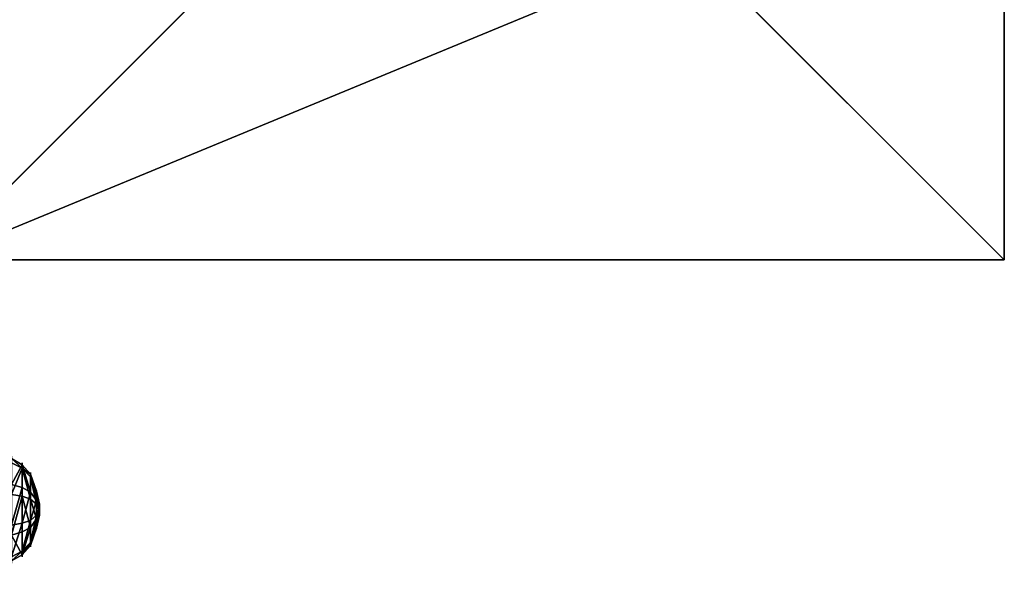
# Model space of a CAD drawing. Extents: x -102 to 388, y -152 to 428.
# Drawn here: x 83 to 120, y -16 to 5 of the extents above; entities that cross this region are included whole.
import ezdxf

# ---------------------------------------------------------------- set-up
doc = ezdxf.new("R2010")
doc.units = 0
doc.header["$MEASUREMENT"] = 0
doc.layers.get('0').update_dxf_attribs({"linetype": 'CONTINUOUS'})

# ---------------------------------------------------------------- blocks, each defined once
blk = doc.blocks.new('GROUP_30')
at = {"color": 251}
for p, q in [((0, 40), (0, 0)), ((11.698, 28.302, 35), (0, 40, 23.692)), ((0, 40, 23.692), (0, 0, 23.692)), ((11.698, 11.698, 35), (0, 0, 23.692)), ((0, 0), (40, 0)), ((0, 0), (0, 0, 23.692)), ((0, 0, 23.692), (40, 0, 23.692))]:
    blk.add_line(p, q, dxfattribs=at)
mesh = blk.add_polyface(dxfattribs=at)
corners = [(11.698, 28.302, 35), (40, 40, 23.692), (0, 40, 23.692), (28.302, 28.302, 35)]
mesh.append_faces([[corners[k] for k in face] for face in [(0, 1, 2), (1, 0, 3)]], dxfattribs={"vtx0": -1, "color": 251})
mesh = blk.add_polyface(dxfattribs=at)
corners = [(11.698, 11.698, 35), (0, 40, 23.692), (0, 0, 23.692), (11.698, 28.302, 35)]
mesh.append_faces([[corners[k] for k in face] for face in [(0, 1, 2), (1, 0, 3)]], dxfattribs={"vtx0": -1, "color": 251})
mesh = blk.add_polyface(dxfattribs=at)
corners = [(0, 40, 23.692), (0, 0), (0, 0, 23.692), (0, 40)]
mesh.append_faces([[corners[k] for k in face] for face in [(0, 1, 2), (1, 0, 3)]], dxfattribs={"vtx0": -1, "color": 251})
mesh = blk.add_polyface(dxfattribs=at)
corners = [(40, 40), (0, 0), (0, 40), (40, 0)]
mesh.append_faces([[corners[k] for k in face] for face in [(0, 1, 2), (1, 0, 3)]], dxfattribs={"vtx0": -1, "color": 251})
mesh = blk.add_polyface(dxfattribs=at)
corners = [(40, 0, 23.692), (11.698, 11.698, 35), (0, 0, 23.692), (28.302, 11.698, 35)]
mesh.append_faces([[corners[k] for k in face] for face in [(0, 1, 2), (1, 0, 3)]], dxfattribs={"vtx0": -1, "color": 251})
mesh = blk.add_polyface(dxfattribs=at)
corners = [(40, 0, 23.692), (0, 0), (40, 0), (0, 0, 23.692)]
mesh.append_faces([[corners[k] for k in face] for face in [(0, 1, 2), (1, 0, 3)]], dxfattribs={"vtx0": -1, "color": 251})
blk = doc.blocks.new('GRUPA_25')
at = {"color": 251, "rotation": 89.9999999999864}
blk.add_blockref('GROUP_30', (167.218, 0), dxfattribs=at)
blk = doc.blocks.new('GROUP_50')
at = {"color": 250}
for p, q in [((1.315, 3.819), (1.315, 3.819, 0.306)), ((1.315, 3.819, 0.306), (1.386, 3.59, 0.705)), ((1.386, 3.59, 0.705), (1.495, 3.241, 1.023)), ((2.728, 3.468, 0.705), (2.558, 3.145, 1.023)), ((2.839, 3.68, 0.306), (2.728, 3.468, 0.705)), ((2.839, 3.68), (2.839, 3.68, 0.306)), ((1.495, 3.241, 1.023), (1.686, 2.595, 1.244)), ((2.558, 3.145, 1.023), (2.233, 2.545, 1.244)), ((0.139, 2.839), (0.139, 2.839, 0.306)), ((0.139, 2.839, 0.306), (0.351, 2.728, 0.705)), ((0.351, 2.728, 0.705), (0.675, 2.558, 1.023)), ((1.686, 2.595, 1.244), (1.844, 2.12, 1.353)), ((0.675, 2.558, 1.023), (1.264, 2.243, 1.244)), ((1.264, 2.243, 1.244), (1.715, 2.012, 1.353)), ((2.233, 2.545, 1.244), (2.012, 2.104, 1.353)), ((3.241, 2.324, 1.023), (2.585, 2.123, 1.244)), ((3.59, 2.433, 0.705), (3.241, 2.324, 1.023)), ((3.819, 2.504, 0.306), (3.59, 2.433, 0.705)), ((3.819, 2.504), (3.819, 2.504, 0.306)), ((1.214, 1.696, 1.244), (1.7, 1.844, 1.353)), ((2.585, 2.123, 1.244), (2.12, 1.975, 1.353)), ((0.229, 1.386, 0.705), (0.578, 1.495, 1.023)), ((0.578, 1.495, 1.023), (1.214, 1.696, 1.244)), ((1.566, 1.274, 1.244), (1.807, 1.715, 1.353)), ((2.113, 1.224, 1.244), (1.975, 1.7, 1.353)), ((2.535, 1.576, 1.244), (2.104, 1.807, 1.353)), ((3.145, 1.261, 1.023), (2.535, 1.576, 1.244)), ((0, 1.315, 0.306), (0.229, 1.386, 0.705)), ((0, 1.315), (0, 1.315, 0.306)), ((1.261, 0.675, 1.023), (1.566, 1.274, 1.244)), ((2.324, 0.578, 1.023), (2.113, 1.224, 1.244)), ((3.468, 1.091, 0.705), (3.145, 1.261, 1.023)), ((3.68, 0.98, 0.306), (3.468, 1.091, 0.705)), ((3.68, 0.98), (3.68, 0.98, 0.306)), ((1.091, 0.351, 0.705), (1.261, 0.675, 1.023)), ((2.433, 0.229, 0.705), (2.324, 0.578, 1.023)), ((0.98, 0.139, 0.306), (1.091, 0.351, 0.705)), ((0.98, 0.139), (0.98, 0.139, 0.306)), ((2.504, 0, 0.306), (2.433, 0.229, 0.705)), ((2.504, 0), (2.504, 0, 0.306))]:
    blk.add_line(p, q, dxfattribs=at)
for centre, radius in [((1.91, 1.91, 0.306), 2), ((1.91, 1.91), 2), ((1.91, 1.91, 0.705), 1.76), ((1.91, 1.91, 1.023), 1.395), ((1.9, 1.91, 1.244), 0.718), ((1.91, 1.91, 1.353), 0.22)]:
    blk.add_circle(centre, radius, dxfattribs=at)
mesh = blk.add_polyface(dxfattribs=at)
corners = [(0.98, 0.139), (0.139, 2.839), (0, 1.315), (1.315, 3.819), (2.504, 0), (2.839, 3.68), (3.68, 0.98), (3.819, 2.504)]
mesh.append_faces([[corners[k] for k in face] for face in [(0, 1, 2), (5, 6, 7)]], dxfattribs={"vtx0": -1, "color": 250})
mesh.append_faces([[corners[k] for k in face] for face in [(1, 0, 3), (3, 4, 5)]], dxfattribs={"vtx0": -1, "vtx1": -1, "color": 250})
mesh.append_faces([[corners[k] for k in face] for face in [(3, 0, 4), (5, 4, 6)]], dxfattribs={"vtx0": -1, "vtx2": -1, "color": 250})
mesh = blk.add_polyface(dxfattribs=at)
corners = [(0.139, 2.839, 0.306), (0.98, 0.139, 0.306), (0, 1.315, 0.306), (1.315, 3.819, 0.306), (2.504, 0, 0.306), (2.839, 3.68, 0.306), (3.68, 0.98, 0.306), (3.819, 2.504, 0.306)]
mesh.append_faces([[corners[k] for k in face] for face in [(0, 1, 2), (6, 5, 7)]], dxfattribs={"vtx0": -1, "color": 250})
mesh.append_faces([[corners[k] for k in face] for face in [(1, 3, 4), (4, 5, 6)]], dxfattribs={"vtx0": -1, "vtx1": -1, "color": 250})
mesh.append_faces([[corners[k] for k in face] for face in [(1, 0, 3), (4, 3, 5)]], dxfattribs={"vtx0": -1, "vtx2": -1, "color": 250})
mesh = blk.add_polyface(dxfattribs=at)
corners = [(1.315, 3.819, 0.306), (0.139, 2.839), (1.315, 3.819), (0.139, 2.839, 0.306)]
mesh.append_faces([[corners[k] for k in face] for face in [(0, 1, 2), (1, 0, 3)]], dxfattribs={"vtx0": -1, "color": 250})
mesh = blk.add_polyface(dxfattribs=at)
corners = [(1.386, 3.59, 0.705), (0.139, 2.839, 0.306), (1.315, 3.819, 0.306), (0.351, 2.728, 0.705)]
mesh.append_faces([[corners[k] for k in face] for face in [(0, 1, 2), (1, 0, 3)]], dxfattribs={"vtx0": -1, "color": 250})
mesh = blk.add_polyface(dxfattribs=at)
corners = [(2.839, 3.68, 0.306), (1.315, 3.819), (2.839, 3.68), (1.315, 3.819, 0.306)]
mesh.append_faces([[corners[k] for k in face] for face in [(0, 1, 2), (1, 0, 3)]], dxfattribs={"vtx0": -1, "color": 250})
mesh = blk.add_polyface(dxfattribs=at)
corners = [(2.728, 3.468, 0.705), (1.315, 3.819, 0.306), (2.839, 3.68, 0.306), (1.386, 3.59, 0.705)]
mesh.append_faces([[corners[k] for k in face] for face in [(0, 1, 2), (1, 0, 3)]], dxfattribs={"vtx0": -1, "color": 250})
mesh = blk.add_polyface(dxfattribs=at)
corners = [(0.351, 2.728, 0.705), (1.091, 0.351, 0.705), (0.229, 1.386, 0.705), (1.386, 3.59, 0.705), (2.433, 0.229, 0.705), (2.728, 3.468, 0.705), (3.468, 1.091, 0.705), (3.59, 2.433, 0.705)]
mesh.append_faces([[corners[k] for k in face] for face in [(0, 1, 2), (6, 5, 7)]], dxfattribs={"vtx0": -1, "color": 250})
mesh.append_faces([[corners[k] for k in face] for face in [(1, 3, 4), (4, 5, 6)]], dxfattribs={"vtx0": -1, "vtx1": -1, "color": 250})
mesh.append_faces([[corners[k] for k in face] for face in [(1, 0, 3), (4, 3, 5)]], dxfattribs={"vtx0": -1, "vtx2": -1, "color": 250})
mesh = blk.add_polyface(dxfattribs=at)
corners = [(1.386, 3.59, 0.705), (0.675, 2.558, 1.023), (0.351, 2.728, 0.705), (1.495, 3.241, 1.023)]
mesh.append_faces([[corners[k] for k in face] for face in [(0, 1, 2), (1, 0, 3)]], dxfattribs={"vtx0": -1, "color": 250})
mesh = blk.add_polyface(dxfattribs=at)
corners = [(2.728, 3.468, 0.705), (1.495, 3.241, 1.023), (1.386, 3.59, 0.705), (2.558, 3.145, 1.023)]
mesh.append_faces([[corners[k] for k in face] for face in [(0, 1, 2), (1, 0, 3)]], dxfattribs={"vtx0": -1, "color": 250})
mesh = blk.add_polyface(dxfattribs=at)
corners = [(2.728, 3.468, 0.705), (3.241, 2.324, 1.023), (2.558, 3.145, 1.023), (3.59, 2.433, 0.705)]
mesh.append_faces([[corners[k] for k in face] for face in [(0, 1, 2), (1, 0, 3)]], dxfattribs={"vtx0": -1, "color": 250})
mesh = blk.add_polyface(dxfattribs=at)
corners = [(2.728, 3.468, 0.705), (3.819, 2.504, 0.306), (3.59, 2.433, 0.705), (2.839, 3.68, 0.306)]
mesh.append_faces([[corners[k] for k in face] for face in [(0, 1, 2), (1, 0, 3)]], dxfattribs={"vtx0": -1, "color": 250})
mesh = blk.add_polyface(dxfattribs=at)
corners = [(2.839, 3.68, 0.306), (3.819, 2.504), (3.819, 2.504, 0.306), (2.839, 3.68)]
mesh.append_faces([[corners[k] for k in face] for face in [(0, 1, 2), (1, 0, 3)]], dxfattribs={"vtx0": -1, "color": 250})
mesh = blk.add_polyface(dxfattribs=at)
corners = [(0.675, 2.558, 1.023), (1.261, 0.675, 1.023), (0.578, 1.495, 1.023), (1.495, 3.241, 1.023), (2.324, 0.578, 1.023), (2.558, 3.145, 1.023), (3.145, 1.261, 1.023), (3.241, 2.324, 1.023)]
mesh.append_faces([[corners[k] for k in face] for face in [(0, 1, 2), (6, 5, 7)]], dxfattribs={"vtx0": -1, "color": 250})
mesh.append_faces([[corners[k] for k in face] for face in [(1, 3, 4), (4, 5, 6)]], dxfattribs={"vtx0": -1, "vtx1": -1, "color": 250})
mesh.append_faces([[corners[k] for k in face] for face in [(1, 0, 3), (4, 3, 5)]], dxfattribs={"vtx0": -1, "vtx2": -1, "color": 250})
mesh = blk.add_polyface(dxfattribs=at)
corners = [(1.495, 3.241, 1.023), (1.264, 2.243, 1.244), (0.675, 2.558, 1.023), (1.686, 2.595, 1.244)]
mesh.append_faces([[corners[k] for k in face] for face in [(0, 1, 2), (1, 0, 3)]], dxfattribs={"vtx0": -1, "color": 250})
mesh = blk.add_polyface(dxfattribs=at)
corners = [(2.558, 3.145, 1.023), (1.686, 2.595, 1.244), (1.495, 3.241, 1.023), (2.233, 2.545, 1.244)]
mesh.append_faces([[corners[k] for k in face] for face in [(0, 1, 2), (1, 0, 3)]], dxfattribs={"vtx0": -1, "color": 250})
mesh = blk.add_polyface(dxfattribs=at)
corners = [(2.558, 3.145, 1.023), (2.585, 2.123, 1.244), (2.233, 2.545, 1.244), (3.241, 2.324, 1.023)]
mesh.append_faces([[corners[k] for k in face] for face in [(0, 1, 2), (1, 0, 3)]], dxfattribs={"vtx0": -1, "color": 250})
mesh = blk.add_polyface(dxfattribs=at)
corners = [(0.139, 2.839), (0, 1.315, 0.306), (0, 1.315), (0.139, 2.839, 0.306)]
mesh.append_faces([[corners[k] for k in face] for face in [(0, 1, 2), (1, 0, 3)]], dxfattribs={"vtx0": -1, "color": 250})
mesh = blk.add_polyface(dxfattribs=at)
corners = [(0.139, 2.839, 0.306), (0.229, 1.386, 0.705), (0, 1.315, 0.306), (0.351, 2.728, 0.705)]
mesh.append_faces([[corners[k] for k in face] for face in [(0, 1, 2), (1, 0, 3)]], dxfattribs={"vtx0": -1, "color": 250})
mesh = blk.add_polyface(dxfattribs=at)
corners = [(0.351, 2.728, 0.705), (0.578, 1.495, 1.023), (0.229, 1.386, 0.705), (0.675, 2.558, 1.023)]
mesh.append_faces([[corners[k] for k in face] for face in [(0, 1, 2), (1, 0, 3)]], dxfattribs={"vtx0": -1, "color": 250})
mesh = blk.add_polyface(dxfattribs=at)
corners = [(1.264, 2.243, 1.244), (1.566, 1.274, 1.244), (1.214, 1.696, 1.244), (1.686, 2.595, 1.244), (2.113, 1.224, 1.244), (2.233, 2.545, 1.244), (2.535, 1.576, 1.244), (2.585, 2.123, 1.244)]
mesh.append_faces([[corners[k] for k in face] for face in [(0, 1, 2), (6, 5, 7)]], dxfattribs={"vtx0": -1, "color": 250})
mesh.append_faces([[corners[k] for k in face] for face in [(1, 3, 4), (4, 5, 6)]], dxfattribs={"vtx0": -1, "vtx1": -1, "color": 250})
mesh.append_faces([[corners[k] for k in face] for face in [(1, 0, 3), (4, 3, 5)]], dxfattribs={"vtx0": -1, "vtx2": -1, "color": 250})
mesh = blk.add_polyface(dxfattribs=at)
corners = [(1.686, 2.595, 1.244), (1.715, 2.012, 1.353), (1.264, 2.243, 1.244), (1.844, 2.12, 1.353)]
mesh.append_faces([[corners[k] for k in face] for face in [(0, 1, 2), (1, 0, 3)]], dxfattribs={"vtx0": -1, "color": 250})
mesh = blk.add_polyface(dxfattribs=at)
corners = [(2.233, 2.545, 1.244), (1.844, 2.12, 1.353), (1.686, 2.595, 1.244), (2.012, 2.104, 1.353)]
mesh.append_faces([[corners[k] for k in face] for face in [(0, 1, 2), (1, 0, 3)]], dxfattribs={"vtx0": -1, "color": 250})
mesh = blk.add_polyface(dxfattribs=at)
corners = [(0.675, 2.558, 1.023), (1.214, 1.696, 1.244), (0.578, 1.495, 1.023), (1.264, 2.243, 1.244)]
mesh.append_faces([[corners[k] for k in face] for face in [(0, 1, 2), (1, 0, 3)]], dxfattribs={"vtx0": -1, "color": 250})
mesh = blk.add_polyface(dxfattribs=at)
corners = [(1.264, 2.243, 1.244), (1.7, 1.844, 1.353), (1.214, 1.696, 1.244), (1.715, 2.012, 1.353)]
mesh.append_faces([[corners[k] for k in face] for face in [(0, 1, 2), (1, 0, 3)]], dxfattribs={"vtx0": -1, "color": 250})
mesh = blk.add_polyface(dxfattribs=at)
corners = [(2.233, 2.545, 1.244), (2.12, 1.975, 1.353), (2.012, 2.104, 1.353), (2.585, 2.123, 1.244)]
mesh.append_faces([[corners[k] for k in face] for face in [(0, 1, 2), (1, 0, 3)]], dxfattribs={"vtx0": -1, "color": 250})
mesh = blk.add_polyface(dxfattribs=at)
corners = [(2.585, 2.123, 1.244), (3.145, 1.261, 1.023), (2.535, 1.576, 1.244), (3.241, 2.324, 1.023)]
mesh.append_faces([[corners[k] for k in face] for face in [(0, 1, 2), (1, 0, 3)]], dxfattribs={"vtx0": -1, "color": 250})
mesh = blk.add_polyface(dxfattribs=at)
corners = [(3.241, 2.324, 1.023), (3.468, 1.091, 0.705), (3.145, 1.261, 1.023), (3.59, 2.433, 0.705)]
mesh.append_faces([[corners[k] for k in face] for face in [(0, 1, 2), (1, 0, 3)]], dxfattribs={"vtx0": -1, "color": 250})
mesh = blk.add_polyface(dxfattribs=at)
corners = [(3.468, 1.091, 0.705), (3.819, 2.504, 0.306), (3.68, 0.98, 0.306), (3.59, 2.433, 0.705)]
mesh.append_faces([[corners[k] for k in face] for face in [(0, 1, 2), (1, 0, 3)]], dxfattribs={"vtx0": -1, "color": 250})
mesh = blk.add_polyface(dxfattribs=at)
corners = [(3.819, 2.504, 0.306), (3.68, 0.98), (3.68, 0.98, 0.306), (3.819, 2.504)]
mesh.append_faces([[corners[k] for k in face] for face in [(0, 1, 2), (1, 0, 3)]], dxfattribs={"vtx0": -1, "color": 250})
mesh = blk.add_polyface(dxfattribs=at)
corners = [(1.7, 1.844, 1.353), (1.566, 1.274, 1.244), (1.214, 1.696, 1.244), (1.807, 1.715, 1.353)]
mesh.append_faces([[corners[k] for k in face] for face in [(0, 1, 2), (1, 0, 3)]], dxfattribs={"vtx0": -1, "color": 250})
mesh = blk.add_polyface(dxfattribs=at)
corners = [(1.715, 2.012, 1.353), (1.807, 1.715, 1.353), (1.7, 1.844, 1.353), (1.844, 2.12, 1.353), (1.975, 1.7, 1.353), (2.012, 2.104, 1.353), (2.104, 1.807, 1.353), (2.12, 1.975, 1.353)]
mesh.append_faces([[corners[k] for k in face] for face in [(0, 1, 2), (6, 5, 7)]], dxfattribs={"vtx0": -1, "color": 250})
mesh.append_faces([[corners[k] for k in face] for face in [(1, 3, 4), (4, 5, 6)]], dxfattribs={"vtx0": -1, "vtx1": -1, "color": 250})
mesh.append_faces([[corners[k] for k in face] for face in [(1, 0, 3), (4, 3, 5)]], dxfattribs={"vtx0": -1, "vtx2": -1, "color": 250})
mesh = blk.add_polyface(dxfattribs=at)
corners = [(2.12, 1.975, 1.353), (2.535, 1.576, 1.244), (2.104, 1.807, 1.353), (2.585, 2.123, 1.244)]
mesh.append_faces([[corners[k] for k in face] for face in [(0, 1, 2), (1, 0, 3)]], dxfattribs={"vtx0": -1, "color": 250})
mesh = blk.add_polyface(dxfattribs=at)
corners = [(0.578, 1.495, 1.023), (1.091, 0.351, 0.705), (0.229, 1.386, 0.705), (1.261, 0.675, 1.023)]
mesh.append_faces([[corners[k] for k in face] for face in [(0, 1, 2), (1, 0, 3)]], dxfattribs={"vtx0": -1, "color": 250})
mesh = blk.add_polyface(dxfattribs=at)
corners = [(1.214, 1.696, 1.244), (1.261, 0.675, 1.023), (0.578, 1.495, 1.023), (1.566, 1.274, 1.244)]
mesh.append_faces([[corners[k] for k in face] for face in [(0, 1, 2), (1, 0, 3)]], dxfattribs={"vtx0": -1, "color": 250})
mesh = blk.add_polyface(dxfattribs=at)
corners = [(1.807, 1.715, 1.353), (2.113, 1.224, 1.244), (1.566, 1.274, 1.244), (1.975, 1.7, 1.353)]
mesh.append_faces([[corners[k] for k in face] for face in [(0, 1, 2), (1, 0, 3)]], dxfattribs={"vtx0": -1, "color": 250})
mesh = blk.add_polyface(dxfattribs=at)
corners = [(2.104, 1.807, 1.353), (2.113, 1.224, 1.244), (1.975, 1.7, 1.353), (2.535, 1.576, 1.244)]
mesh.append_faces([[corners[k] for k in face] for face in [(0, 1, 2), (1, 0, 3)]], dxfattribs={"vtx0": -1, "color": 250})
mesh = blk.add_polyface(dxfattribs=at)
corners = [(2.535, 1.576, 1.244), (2.324, 0.578, 1.023), (2.113, 1.224, 1.244), (3.145, 1.261, 1.023)]
mesh.append_faces([[corners[k] for k in face] for face in [(0, 1, 2), (1, 0, 3)]], dxfattribs={"vtx0": -1, "color": 250})
mesh = blk.add_polyface(dxfattribs=at)
corners = [(0, 1.315, 0.306), (1.091, 0.351, 0.705), (0.98, 0.139, 0.306), (0.229, 1.386, 0.705)]
mesh.append_faces([[corners[k] for k in face] for face in [(0, 1, 2), (1, 0, 3)]], dxfattribs={"vtx0": -1, "color": 250})
mesh = blk.add_polyface(dxfattribs=at)
corners = [(0, 1.315), (0.98, 0.139, 0.306), (0.98, 0.139), (0, 1.315, 0.306)]
mesh.append_faces([[corners[k] for k in face] for face in [(0, 1, 2), (1, 0, 3)]], dxfattribs={"vtx0": -1, "color": 250})
mesh = blk.add_polyface(dxfattribs=at)
corners = [(1.566, 1.274, 1.244), (2.324, 0.578, 1.023), (1.261, 0.675, 1.023), (2.113, 1.224, 1.244)]
mesh.append_faces([[corners[k] for k in face] for face in [(0, 1, 2), (1, 0, 3)]], dxfattribs={"vtx0": -1, "color": 250})
mesh = blk.add_polyface(dxfattribs=at)
corners = [(3.145, 1.261, 1.023), (2.433, 0.229, 0.705), (2.324, 0.578, 1.023), (3.468, 1.091, 0.705)]
mesh.append_faces([[corners[k] for k in face] for face in [(0, 1, 2), (1, 0, 3)]], dxfattribs={"vtx0": -1, "color": 250})
mesh = blk.add_polyface(dxfattribs=at)
corners = [(2.433, 0.229, 0.705), (3.68, 0.98, 0.306), (2.504, 0, 0.306), (3.468, 1.091, 0.705)]
mesh.append_faces([[corners[k] for k in face] for face in [(0, 1, 2), (1, 0, 3)]], dxfattribs={"vtx0": -1, "color": 250})
mesh = blk.add_polyface(dxfattribs=at)
corners = [(2.504, 0, 0.306), (3.68, 0.98), (2.504, 0), (3.68, 0.98, 0.306)]
mesh.append_faces([[corners[k] for k in face] for face in [(0, 1, 2), (1, 0, 3)]], dxfattribs={"vtx0": -1, "color": 250})
mesh = blk.add_polyface(dxfattribs=at)
corners = [(1.261, 0.675, 1.023), (2.433, 0.229, 0.705), (1.091, 0.351, 0.705), (2.324, 0.578, 1.023)]
mesh.append_faces([[corners[k] for k in face] for face in [(0, 1, 2), (1, 0, 3)]], dxfattribs={"vtx0": -1, "color": 250})
mesh = blk.add_polyface(dxfattribs=at)
corners = [(1.091, 0.351, 0.705), (2.504, 0, 0.306), (0.98, 0.139, 0.306), (2.433, 0.229, 0.705)]
mesh.append_faces([[corners[k] for k in face] for face in [(0, 1, 2), (1, 0, 3)]], dxfattribs={"vtx0": -1, "color": 250})
mesh = blk.add_polyface(dxfattribs=at)
corners = [(0.98, 0.139, 0.306), (2.504, 0), (0.98, 0.139), (2.504, 0, 0.306)]
mesh.append_faces([[corners[k] for k in face] for face in [(0, 1, 2), (1, 0, 3)]], dxfattribs={"vtx0": -1, "color": 250})
blk = doc.blocks.new('GROUP_61')
at = {"color": 250}
for p, q in [((1.315, 3.819), (1.315, 3.819, 0.306)), ((1.315, 3.819, 0.306), (1.386, 3.59, 0.705)), ((1.386, 3.59, 0.705), (1.495, 3.241, 1.023)), ((2.728, 3.468, 0.705), (2.558, 3.145, 1.023)), ((2.839, 3.68, 0.306), (2.728, 3.468, 0.705)), ((2.839, 3.68), (2.839, 3.68, 0.306)), ((1.495, 3.241, 1.023), (1.686, 2.595, 1.244)), ((2.558, 3.145, 1.023), (2.233, 2.545, 1.244)), ((0.139, 2.839), (0.139, 2.839, 0.306)), ((0.139, 2.839, 0.306), (0.351, 2.728, 0.705)), ((0.351, 2.728, 0.705), (0.675, 2.558, 1.023)), ((1.686, 2.595, 1.244), (1.844, 2.12, 1.353)), ((0.675, 2.558, 1.023), (1.264, 2.243, 1.244)), ((1.264, 2.243, 1.244), (1.715, 2.012, 1.353)), ((2.233, 2.545, 1.244), (2.012, 2.104, 1.353)), ((3.241, 2.324, 1.023), (2.585, 2.123, 1.244)), ((3.59, 2.433, 0.705), (3.241, 2.324, 1.023)), ((3.819, 2.504, 0.306), (3.59, 2.433, 0.705)), ((3.819, 2.504), (3.819, 2.504, 0.306)), ((1.214, 1.696, 1.244), (1.7, 1.844, 1.353)), ((2.585, 2.123, 1.244), (2.12, 1.975, 1.353)), ((0.229, 1.386, 0.705), (0.578, 1.495, 1.023)), ((0.578, 1.495, 1.023), (1.214, 1.696, 1.244)), ((1.566, 1.274, 1.244), (1.807, 1.715, 1.353)), ((2.113, 1.224, 1.244), (1.975, 1.7, 1.353)), ((2.535, 1.576, 1.244), (2.104, 1.807, 1.353)), ((3.145, 1.261, 1.023), (2.535, 1.576, 1.244)), ((0, 1.315, 0.306), (0.229, 1.386, 0.705)), ((0, 1.315), (0, 1.315, 0.306)), ((1.261, 0.675, 1.023), (1.566, 1.274, 1.244)), ((2.324, 0.578, 1.023), (2.113, 1.224, 1.244)), ((3.468, 1.091, 0.705), (3.145, 1.261, 1.023)), ((3.68, 0.98, 0.306), (3.468, 1.091, 0.705)), ((3.68, 0.98), (3.68, 0.98, 0.306)), ((1.091, 0.351, 0.705), (1.261, 0.675, 1.023)), ((2.433, 0.229, 0.705), (2.324, 0.578, 1.023)), ((0.98, 0.139, 0.306), (1.091, 0.351, 0.705)), ((0.98, 0.139), (0.98, 0.139, 0.306)), ((2.504, 0, 0.306), (2.433, 0.229, 0.705)), ((2.504, 0), (2.504, 0, 0.306))]:
    blk.add_line(p, q, dxfattribs=at)
for centre, radius in [((1.91, 1.91, 0.306), 2), ((1.91, 1.91), 2), ((1.91, 1.91, 0.705), 1.76), ((1.91, 1.91, 1.023), 1.395), ((1.9, 1.91, 1.244), 0.718), ((1.91, 1.91, 1.353), 0.22)]:
    blk.add_circle(centre, radius, dxfattribs=at)
mesh = blk.add_polyface(dxfattribs=at)
corners = [(0.139, 2.839), (0.98, 0.139), (0, 1.315), (1.315, 3.819), (2.504, 0), (2.839, 3.68), (3.68, 0.98), (3.819, 2.504)]
mesh.append_faces([[corners[k] for k in face] for face in [(0, 1, 2), (6, 5, 7)]], dxfattribs={"vtx0": -1, "color": 250})
mesh.append_faces([[corners[k] for k in face] for face in [(1, 3, 4), (4, 5, 6)]], dxfattribs={"vtx0": -1, "vtx1": -1, "color": 250})
mesh.append_faces([[corners[k] for k in face] for face in [(1, 0, 3), (4, 3, 5)]], dxfattribs={"vtx0": -1, "vtx2": -1, "color": 250})
mesh = blk.add_polyface(dxfattribs=at)
corners = [(0.98, 0.139, 0.306), (0.139, 2.839, 0.306), (0, 1.315, 0.306), (1.315, 3.819, 0.306), (2.504, 0, 0.306), (2.839, 3.68, 0.306), (3.68, 0.98, 0.306), (3.819, 2.504, 0.306)]
mesh.append_faces([[corners[k] for k in face] for face in [(0, 1, 2), (5, 6, 7)]], dxfattribs={"vtx0": -1, "color": 250})
mesh.append_faces([[corners[k] for k in face] for face in [(1, 0, 3), (3, 4, 5)]], dxfattribs={"vtx0": -1, "vtx1": -1, "color": 250})
mesh.append_faces([[corners[k] for k in face] for face in [(3, 0, 4), (5, 4, 6)]], dxfattribs={"vtx0": -1, "vtx2": -1, "color": 250})
mesh = blk.add_polyface(dxfattribs=at)
corners = [(0.139, 2.839, 0.306), (1.315, 3.819), (0.139, 2.839), (1.315, 3.819, 0.306)]
mesh.append_faces([[corners[k] for k in face] for face in [(0, 1, 2), (1, 0, 3)]], dxfattribs={"vtx0": -1, "color": 250})
mesh = blk.add_polyface(dxfattribs=at)
corners = [(0.351, 2.728, 0.705), (1.315, 3.819, 0.306), (0.139, 2.839, 0.306), (1.386, 3.59, 0.705)]
mesh.append_faces([[corners[k] for k in face] for face in [(0, 1, 2), (1, 0, 3)]], dxfattribs={"vtx0": -1, "color": 250})
mesh = blk.add_polyface(dxfattribs=at)
corners = [(1.315, 3.819, 0.306), (2.839, 3.68), (1.315, 3.819), (2.839, 3.68, 0.306)]
mesh.append_faces([[corners[k] for k in face] for face in [(0, 1, 2), (1, 0, 3)]], dxfattribs={"vtx0": -1, "color": 250})
mesh = blk.add_polyface(dxfattribs=at)
corners = [(1.386, 3.59, 0.705), (2.839, 3.68, 0.306), (1.315, 3.819, 0.306), (2.728, 3.468, 0.705)]
mesh.append_faces([[corners[k] for k in face] for face in [(0, 1, 2), (1, 0, 3)]], dxfattribs={"vtx0": -1, "color": 250})
mesh = blk.add_polyface(dxfattribs=at)
corners = [(1.091, 0.351, 0.705), (0.351, 2.728, 0.705), (0.229, 1.386, 0.705), (1.386, 3.59, 0.705), (2.433, 0.229, 0.705), (2.728, 3.468, 0.705), (3.468, 1.091, 0.705), (3.59, 2.433, 0.705)]
mesh.append_faces([[corners[k] for k in face] for face in [(0, 1, 2), (5, 6, 7)]], dxfattribs={"vtx0": -1, "color": 250})
mesh.append_faces([[corners[k] for k in face] for face in [(1, 0, 3), (3, 4, 5)]], dxfattribs={"vtx0": -1, "vtx1": -1, "color": 250})
mesh.append_faces([[corners[k] for k in face] for face in [(3, 0, 4), (5, 4, 6)]], dxfattribs={"vtx0": -1, "vtx2": -1, "color": 250})
mesh = blk.add_polyface(dxfattribs=at)
corners = [(0.675, 2.558, 1.023), (1.386, 3.59, 0.705), (0.351, 2.728, 0.705), (1.495, 3.241, 1.023)]
mesh.append_faces([[corners[k] for k in face] for face in [(0, 1, 2), (1, 0, 3)]], dxfattribs={"vtx0": -1, "color": 250})
mesh = blk.add_polyface(dxfattribs=at)
corners = [(1.495, 3.241, 1.023), (2.728, 3.468, 0.705), (1.386, 3.59, 0.705), (2.558, 3.145, 1.023)]
mesh.append_faces([[corners[k] for k in face] for face in [(0, 1, 2), (1, 0, 3)]], dxfattribs={"vtx0": -1, "color": 250})
mesh = blk.add_polyface(dxfattribs=at)
corners = [(3.241, 2.324, 1.023), (2.728, 3.468, 0.705), (2.558, 3.145, 1.023), (3.59, 2.433, 0.705)]
mesh.append_faces([[corners[k] for k in face] for face in [(0, 1, 2), (1, 0, 3)]], dxfattribs={"vtx0": -1, "color": 250})
mesh = blk.add_polyface(dxfattribs=at)
corners = [(3.819, 2.504, 0.306), (2.728, 3.468, 0.705), (3.59, 2.433, 0.705), (2.839, 3.68, 0.306)]
mesh.append_faces([[corners[k] for k in face] for face in [(0, 1, 2), (1, 0, 3)]], dxfattribs={"vtx0": -1, "color": 250})
mesh = blk.add_polyface(dxfattribs=at)
corners = [(2.839, 3.68), (3.819, 2.504, 0.306), (3.819, 2.504), (2.839, 3.68, 0.306)]
mesh.append_faces([[corners[k] for k in face] for face in [(0, 1, 2), (1, 0, 3)]], dxfattribs={"vtx0": -1, "color": 250})
mesh = blk.add_polyface(dxfattribs=at)
corners = [(1.261, 0.675, 1.023), (0.675, 2.558, 1.023), (0.578, 1.495, 1.023), (1.495, 3.241, 1.023), (2.324, 0.578, 1.023), (2.558, 3.145, 1.023), (3.145, 1.261, 1.023), (3.241, 2.324, 1.023)]
mesh.append_faces([[corners[k] for k in face] for face in [(0, 1, 2), (5, 6, 7)]], dxfattribs={"vtx0": -1, "color": 250})
mesh.append_faces([[corners[k] for k in face] for face in [(1, 0, 3), (3, 4, 5)]], dxfattribs={"vtx0": -1, "vtx1": -1, "color": 250})
mesh.append_faces([[corners[k] for k in face] for face in [(3, 0, 4), (5, 4, 6)]], dxfattribs={"vtx0": -1, "vtx2": -1, "color": 250})
mesh = blk.add_polyface(dxfattribs=at)
corners = [(1.264, 2.243, 1.244), (1.495, 3.241, 1.023), (0.675, 2.558, 1.023), (1.686, 2.595, 1.244)]
mesh.append_faces([[corners[k] for k in face] for face in [(0, 1, 2), (1, 0, 3)]], dxfattribs={"vtx0": -1, "color": 250})
mesh = blk.add_polyface(dxfattribs=at)
corners = [(1.686, 2.595, 1.244), (2.558, 3.145, 1.023), (1.495, 3.241, 1.023), (2.233, 2.545, 1.244)]
mesh.append_faces([[corners[k] for k in face] for face in [(0, 1, 2), (1, 0, 3)]], dxfattribs={"vtx0": -1, "color": 250})
mesh = blk.add_polyface(dxfattribs=at)
corners = [(2.585, 2.123, 1.244), (2.558, 3.145, 1.023), (2.233, 2.545, 1.244), (3.241, 2.324, 1.023)]
mesh.append_faces([[corners[k] for k in face] for face in [(0, 1, 2), (1, 0, 3)]], dxfattribs={"vtx0": -1, "color": 250})
mesh = blk.add_polyface(dxfattribs=at)
corners = [(0, 1.315, 0.306), (0.139, 2.839), (0, 1.315), (0.139, 2.839, 0.306)]
mesh.append_faces([[corners[k] for k in face] for face in [(0, 1, 2), (1, 0, 3)]], dxfattribs={"vtx0": -1, "color": 250})
mesh = blk.add_polyface(dxfattribs=at)
corners = [(0.229, 1.386, 0.705), (0.139, 2.839, 0.306), (0, 1.315, 0.306), (0.351, 2.728, 0.705)]
mesh.append_faces([[corners[k] for k in face] for face in [(0, 1, 2), (1, 0, 3)]], dxfattribs={"vtx0": -1, "color": 250})
mesh = blk.add_polyface(dxfattribs=at)
corners = [(0.578, 1.495, 1.023), (0.351, 2.728, 0.705), (0.229, 1.386, 0.705), (0.675, 2.558, 1.023)]
mesh.append_faces([[corners[k] for k in face] for face in [(0, 1, 2), (1, 0, 3)]], dxfattribs={"vtx0": -1, "color": 250})
mesh = blk.add_polyface(dxfattribs=at)
corners = [(1.566, 1.274, 1.244), (1.264, 2.243, 1.244), (1.214, 1.696, 1.244), (1.686, 2.595, 1.244), (2.113, 1.224, 1.244), (2.233, 2.545, 1.244), (2.535, 1.576, 1.244), (2.585, 2.123, 1.244)]
mesh.append_faces([[corners[k] for k in face] for face in [(0, 1, 2), (5, 6, 7)]], dxfattribs={"vtx0": -1, "color": 250})
mesh.append_faces([[corners[k] for k in face] for face in [(1, 0, 3), (3, 4, 5)]], dxfattribs={"vtx0": -1, "vtx1": -1, "color": 250})
mesh.append_faces([[corners[k] for k in face] for face in [(3, 0, 4), (5, 4, 6)]], dxfattribs={"vtx0": -1, "vtx2": -1, "color": 250})
mesh = blk.add_polyface(dxfattribs=at)
corners = [(1.715, 2.012, 1.353), (1.686, 2.595, 1.244), (1.264, 2.243, 1.244), (1.844, 2.12, 1.353)]
mesh.append_faces([[corners[k] for k in face] for face in [(0, 1, 2), (1, 0, 3)]], dxfattribs={"vtx0": -1, "color": 250})
mesh = blk.add_polyface(dxfattribs=at)
corners = [(1.844, 2.12, 1.353), (2.233, 2.545, 1.244), (1.686, 2.595, 1.244), (2.012, 2.104, 1.353)]
mesh.append_faces([[corners[k] for k in face] for face in [(0, 1, 2), (1, 0, 3)]], dxfattribs={"vtx0": -1, "color": 250})
mesh = blk.add_polyface(dxfattribs=at)
corners = [(1.214, 1.696, 1.244), (0.675, 2.558, 1.023), (0.578, 1.495, 1.023), (1.264, 2.243, 1.244)]
mesh.append_faces([[corners[k] for k in face] for face in [(0, 1, 2), (1, 0, 3)]], dxfattribs={"vtx0": -1, "color": 250})
mesh = blk.add_polyface(dxfattribs=at)
corners = [(1.7, 1.844, 1.353), (1.264, 2.243, 1.244), (1.214, 1.696, 1.244), (1.715, 2.012, 1.353)]
mesh.append_faces([[corners[k] for k in face] for face in [(0, 1, 2), (1, 0, 3)]], dxfattribs={"vtx0": -1, "color": 250})
mesh = blk.add_polyface(dxfattribs=at)
corners = [(2.12, 1.975, 1.353), (2.233, 2.545, 1.244), (2.012, 2.104, 1.353), (2.585, 2.123, 1.244)]
mesh.append_faces([[corners[k] for k in face] for face in [(0, 1, 2), (1, 0, 3)]], dxfattribs={"vtx0": -1, "color": 250})
mesh = blk.add_polyface(dxfattribs=at)
corners = [(3.145, 1.261, 1.023), (2.585, 2.123, 1.244), (2.535, 1.576, 1.244), (3.241, 2.324, 1.023)]
mesh.append_faces([[corners[k] for k in face] for face in [(0, 1, 2), (1, 0, 3)]], dxfattribs={"vtx0": -1, "color": 250})
mesh = blk.add_polyface(dxfattribs=at)
corners = [(3.468, 1.091, 0.705), (3.241, 2.324, 1.023), (3.145, 1.261, 1.023), (3.59, 2.433, 0.705)]
mesh.append_faces([[corners[k] for k in face] for face in [(0, 1, 2), (1, 0, 3)]], dxfattribs={"vtx0": -1, "color": 250})
mesh = blk.add_polyface(dxfattribs=at)
corners = [(3.819, 2.504, 0.306), (3.468, 1.091, 0.705), (3.68, 0.98, 0.306), (3.59, 2.433, 0.705)]
mesh.append_faces([[corners[k] for k in face] for face in [(0, 1, 2), (1, 0, 3)]], dxfattribs={"vtx0": -1, "color": 250})
mesh = blk.add_polyface(dxfattribs=at)
corners = [(3.819, 2.504), (3.68, 0.98, 0.306), (3.68, 0.98), (3.819, 2.504, 0.306)]
mesh.append_faces([[corners[k] for k in face] for face in [(0, 1, 2), (1, 0, 3)]], dxfattribs={"vtx0": -1, "color": 250})
mesh = blk.add_polyface(dxfattribs=at)
corners = [(1.566, 1.274, 1.244), (1.7, 1.844, 1.353), (1.214, 1.696, 1.244), (1.807, 1.715, 1.353)]
mesh.append_faces([[corners[k] for k in face] for face in [(0, 1, 2), (1, 0, 3)]], dxfattribs={"vtx0": -1, "color": 250})
mesh = blk.add_polyface(dxfattribs=at)
corners = [(1.807, 1.715, 1.353), (1.715, 2.012, 1.353), (1.7, 1.844, 1.353), (1.844, 2.12, 1.353), (1.975, 1.7, 1.353), (2.012, 2.104, 1.353), (2.104, 1.807, 1.353), (2.12, 1.975, 1.353)]
mesh.append_faces([[corners[k] for k in face] for face in [(0, 1, 2), (5, 6, 7)]], dxfattribs={"vtx0": -1, "color": 250})
mesh.append_faces([[corners[k] for k in face] for face in [(1, 0, 3), (3, 4, 5)]], dxfattribs={"vtx0": -1, "vtx1": -1, "color": 250})
mesh.append_faces([[corners[k] for k in face] for face in [(3, 0, 4), (5, 4, 6)]], dxfattribs={"vtx0": -1, "vtx2": -1, "color": 250})
mesh = blk.add_polyface(dxfattribs=at)
corners = [(2.535, 1.576, 1.244), (2.12, 1.975, 1.353), (2.104, 1.807, 1.353), (2.585, 2.123, 1.244)]
mesh.append_faces([[corners[k] for k in face] for face in [(0, 1, 2), (1, 0, 3)]], dxfattribs={"vtx0": -1, "color": 250})
mesh = blk.add_polyface(dxfattribs=at)
corners = [(1.091, 0.351, 0.705), (0.578, 1.495, 1.023), (0.229, 1.386, 0.705), (1.261, 0.675, 1.023)]
mesh.append_faces([[corners[k] for k in face] for face in [(0, 1, 2), (1, 0, 3)]], dxfattribs={"vtx0": -1, "color": 250})
mesh = blk.add_polyface(dxfattribs=at)
corners = [(1.261, 0.675, 1.023), (1.214, 1.696, 1.244), (0.578, 1.495, 1.023), (1.566, 1.274, 1.244)]
mesh.append_faces([[corners[k] for k in face] for face in [(0, 1, 2), (1, 0, 3)]], dxfattribs={"vtx0": -1, "color": 250})
mesh = blk.add_polyface(dxfattribs=at)
corners = [(2.113, 1.224, 1.244), (1.807, 1.715, 1.353), (1.566, 1.274, 1.244), (1.975, 1.7, 1.353)]
mesh.append_faces([[corners[k] for k in face] for face in [(0, 1, 2), (1, 0, 3)]], dxfattribs={"vtx0": -1, "color": 250})
mesh = blk.add_polyface(dxfattribs=at)
corners = [(2.113, 1.224, 1.244), (2.104, 1.807, 1.353), (1.975, 1.7, 1.353), (2.535, 1.576, 1.244)]
mesh.append_faces([[corners[k] for k in face] for face in [(0, 1, 2), (1, 0, 3)]], dxfattribs={"vtx0": -1, "color": 250})
mesh = blk.add_polyface(dxfattribs=at)
corners = [(2.324, 0.578, 1.023), (2.535, 1.576, 1.244), (2.113, 1.224, 1.244), (3.145, 1.261, 1.023)]
mesh.append_faces([[corners[k] for k in face] for face in [(0, 1, 2), (1, 0, 3)]], dxfattribs={"vtx0": -1, "color": 250})
mesh = blk.add_polyface(dxfattribs=at)
corners = [(1.091, 0.351, 0.705), (0, 1.315, 0.306), (0.98, 0.139, 0.306), (0.229, 1.386, 0.705)]
mesh.append_faces([[corners[k] for k in face] for face in [(0, 1, 2), (1, 0, 3)]], dxfattribs={"vtx0": -1, "color": 250})
mesh = blk.add_polyface(dxfattribs=at)
corners = [(0.98, 0.139, 0.306), (0, 1.315), (0.98, 0.139), (0, 1.315, 0.306)]
mesh.append_faces([[corners[k] for k in face] for face in [(0, 1, 2), (1, 0, 3)]], dxfattribs={"vtx0": -1, "color": 250})
mesh = blk.add_polyface(dxfattribs=at)
corners = [(2.324, 0.578, 1.023), (1.566, 1.274, 1.244), (1.261, 0.675, 1.023), (2.113, 1.224, 1.244)]
mesh.append_faces([[corners[k] for k in face] for face in [(0, 1, 2), (1, 0, 3)]], dxfattribs={"vtx0": -1, "color": 250})
mesh = blk.add_polyface(dxfattribs=at)
corners = [(2.433, 0.229, 0.705), (3.145, 1.261, 1.023), (2.324, 0.578, 1.023), (3.468, 1.091, 0.705)]
mesh.append_faces([[corners[k] for k in face] for face in [(0, 1, 2), (1, 0, 3)]], dxfattribs={"vtx0": -1, "color": 250})
mesh = blk.add_polyface(dxfattribs=at)
corners = [(3.68, 0.98, 0.306), (2.433, 0.229, 0.705), (2.504, 0, 0.306), (3.468, 1.091, 0.705)]
mesh.append_faces([[corners[k] for k in face] for face in [(0, 1, 2), (1, 0, 3)]], dxfattribs={"vtx0": -1, "color": 250})
mesh = blk.add_polyface(dxfattribs=at)
corners = [(3.68, 0.98), (2.504, 0, 0.306), (2.504, 0), (3.68, 0.98, 0.306)]
mesh.append_faces([[corners[k] for k in face] for face in [(0, 1, 2), (1, 0, 3)]], dxfattribs={"vtx0": -1, "color": 250})
mesh = blk.add_polyface(dxfattribs=at)
corners = [(2.433, 0.229, 0.705), (1.261, 0.675, 1.023), (1.091, 0.351, 0.705), (2.324, 0.578, 1.023)]
mesh.append_faces([[corners[k] for k in face] for face in [(0, 1, 2), (1, 0, 3)]], dxfattribs={"vtx0": -1, "color": 250})
mesh = blk.add_polyface(dxfattribs=at)
corners = [(2.433, 0.229, 0.705), (0.98, 0.139, 0.306), (2.504, 0, 0.306), (1.091, 0.351, 0.705)]
mesh.append_faces([[corners[k] for k in face] for face in [(0, 1, 2), (1, 0, 3)]], dxfattribs={"vtx0": -1, "color": 250})
mesh = blk.add_polyface(dxfattribs=at)
corners = [(2.504, 0, 0.306), (0.98, 0.139), (2.504, 0), (0.98, 0.139, 0.306)]
mesh.append_faces([[corners[k] for k in face] for face in [(0, 1, 2), (1, 0, 3)]], dxfattribs={"vtx0": -1, "color": 250})
blk = doc.blocks.new('COMPONENT_8')
at = {"extrusion": (-3.9443e-31, 1.19349e-14, -1), "rotation": 190.9999999999739}
blk.add_blockref('GROUP_61', (-0.399, 4.148, -1.393), dxfattribs=at)
blk.add_blockref('GROUP_50', (0, 0, 53.183))
blk = doc.blocks.new('GRUPA_120')
at = {"extrusion": (-1, 0, 1.14186e-13), "rotation": 90}
blk.add_blockref('COMPONENT_8', (-136.052, 153.71, -71.836), dxfattribs=at)

msp = doc.modelspace()

# ---------------------------------------------------------------- block references
for name, p in [('GRUPA_25', (-47.118, -4.246, -64.841)), ('GRUPA_120', (12.174, -151.564, -58.984))]:
    msp.add_blockref(name, p)

doc.saveas('drawing.dxf')
